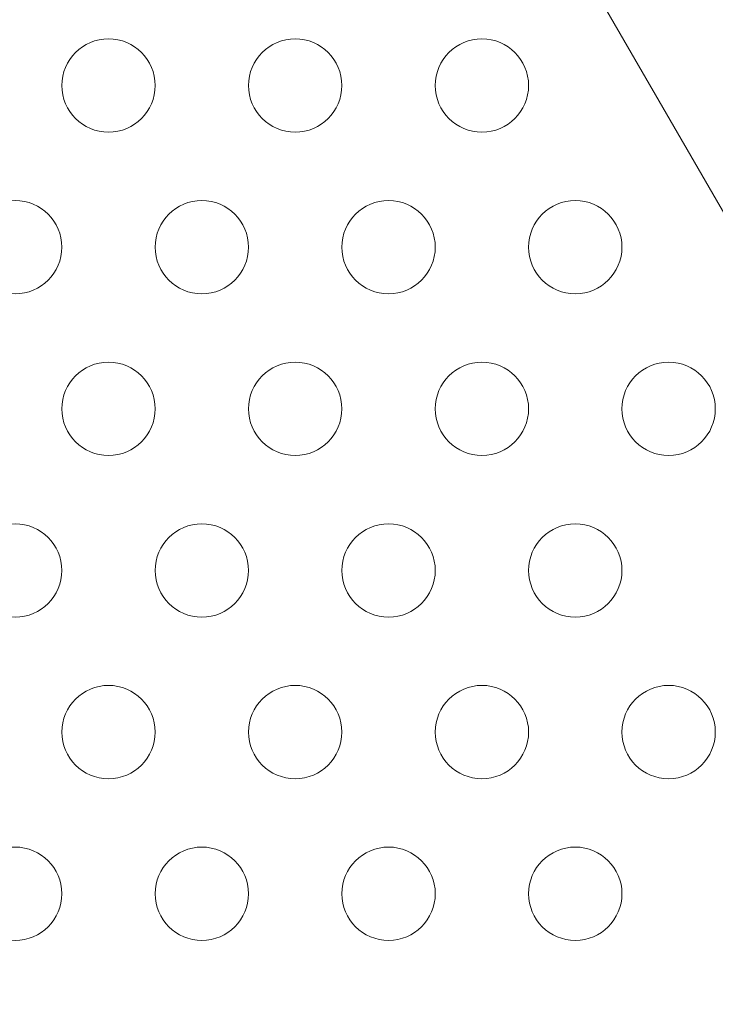
# Model space of a CAD drawing. Extents: x -906 to 0, y -627 to 0.
# Drawn here: x -443 to -440, y -356 to -351 of the extents above; entities that cross this region are included whole.
import ezdxf

# ---------------------------------------------------------------- set-up
doc = ezdxf.new("R2010")
doc.units = 0
doc.header["$MEASUREMENT"] = 0
doc.header["$PDMODE"] = 68
doc.header["$PDSIZE"] = 5
doc.styles.get("Standard").update_dxf_attribs({"font": 'Helvetica LT 57 Condensed_0.ttf'})
doc.dimstyles.new('FEET-METERS', dxfattribs={"dimtxt": 12, "dimasz": 7, "dimexe": 3, "dimexo": 3, "dimgap": 3, "dimtad": 0, "dimdec": 1, "dimzin": 3, "dimdsep": 46, "dimlunit": 4, "dimtxsty": 'Standard', "dimcen": 0.09, "dimadec": 0, "dimazin": 0, "dimtfac": 2, "dimtdec": 1, "dimtofl": 0, "dimtmove": 0, "dimatfit": 3, "dimfxl": 1, "dimfrac": 2, "dimtolj": 1, "dimtzin": 3, "dimarcsym": 0})

# ---------------------------------------------------------------- blocks, each defined once
blk = doc.blocks.new('*D99')
at = {"color": 0, "lineweight": -2, "transparency": 16777216}
for p, q in [((-647.9, -404.2979), (-647.9, -141.8589)), ((-250.0602, -466.1811), (-250.0602, -141.8589)), ((-640.9, -144.8589), (-507.6183, -144.8589)), ((-257.0602, -144.8589), (-405.6015, -144.8589))]:
    blk.add_line(p, q, dxfattribs=at)
at = {"color": 0, "lineweight": 0, "transparency": 16777216}
for points in [[(-640.9, -143.6923), (-640.9, -146.0256), (-647.9, -144.8589)], [(-257.0602, -143.6923), (-257.0602, -146.0256), (-250.0602, -144.8589)]]:
    blk.add_solid(points, dxfattribs=at)
at = {"layer": 'Defpoints', "color": 0, "lineweight": 0, "transparency": 16777216}
for p in [(-647.9, -144.8589), (-647.9, -407.2979), (-250.0602, -469.1811)]:
    blk.add_point(p, dxfattribs=at)
at = {"color": 0, "lineweight": 0, "transparency": 16777216, "insert": (-456.6099, -144.8589), "char_height": 12, "attachment_point": 5}
blk.add_mtext('\\A1;33\'-2" [10.1M]', dxfattribs=at)
blk = doc.blocks.new('*D100')
at = {"color": 0, "lineweight": -2, "transparency": 16777216}
for p, q in [((-398.8869, -168.7559), (-725.2016, -168.7559)), ((-722.2016, -175.7559), (-722.2016, -295.0629)), ((-722.2016, -545.7816), (-722.2016, -389.0125)), ((-329.7675, -552.7816), (-725.2016, -552.7816))]:
    blk.add_line(p, q, dxfattribs=at)
at = {"color": 0, "lineweight": 0, "transparency": 16777216}
for points in [[(-723.3682, -175.7559), (-721.0349, -175.7559), (-722.2016, -168.7559)], [(-723.3682, -545.7816), (-721.0349, -545.7816), (-722.2016, -552.7816)]]:
    blk.add_solid(points, dxfattribs=at)
at = {"layer": 'Defpoints', "color": 0, "lineweight": 0, "transparency": 16777216}
for p in [(-395.8869, -168.7559), (-722.2016, -552.7816), (-326.7675, -552.7816)]:
    blk.add_point(p, dxfattribs=at)
at = {"color": 0, "lineweight": 0, "transparency": 16777216, "insert": (-722.2016, -342.0377), "char_height": 12, "attachment_point": 5, "rotation": 90}
blk.add_mtext('\\A1;32\'-0" [9.8M]', dxfattribs=at)
blk = doc.blocks.new('new block')
at = {"color": 0, "linetype": 'Continuous', "lineweight": 0}
blk.add_line((-426.0526, -375.2986), (-441.9926, -347.6898), dxfattribs=at)
for centre in [(-443.0013, -350.9679), (-442.0013, -350.9679), (-441.0013, -350.9679), (-443.5013, -351.8339), (-442.5013, -351.8339), (-441.5013, -351.8339), (-440.5013, -351.8339), (-443.0013, -352.7), (-442.0013, -352.7), (-441.0013, -352.7), (-440.0013, -352.7), (-443.5013, -353.566), (-442.5013, -353.566), (-441.5013, -353.566), (-440.5013, -353.566), (-443.0013, -354.432), (-442.0013, -354.432), (-441.0013, -354.432), (-440.0013, -354.432), (-443.5013, -355.298), (-442.5013, -355.298), (-441.5013, -355.298), (-440.5013, -355.298)]:
    blk.add_circle(centre, 0.25, dxfattribs=at)
blk = doc.blocks.new('b312453')
at = {"lineweight": 0}
blk.add_blockref('new block', (439.7194, 361.1972), dxfattribs=at)

msp = doc.modelspace()

# ---------------------------------------------------------------- block references
at = {"lineweight": 0}
msp.add_blockref('b312453', (-439.7194, -361.1972), dxfattribs=at)

# ---------------------------------------------------------------- dimensions: what is measured, and where the dimension line sits
dim = msp.add_linear_dim(base=(-647.9, -144.8589), p1=(-250.0602, -469.1811), p2=(-647.9, -407.2979), dimstyle='FEET-METERS', dxfattribs=at)
dim.commit()
dim.dimension.update_dxf_attribs({"geometry": '*D99', "text_midpoint": (-456.6099, -144.8589), "dimtype": 160})
dim = msp.add_linear_dim(base=(-722.2016, -552.7816), p1=(-395.8869, -168.7559), p2=(-326.7675, -552.7816), angle=90, dimstyle='FEET-METERS', dxfattribs=at)
dim.commit()
dim.dimension.update_dxf_attribs({"geometry": '*D100', "text_midpoint": (-722.2016, -342.0377), "dimtype": 160})

doc.saveas('drawing.dxf')
